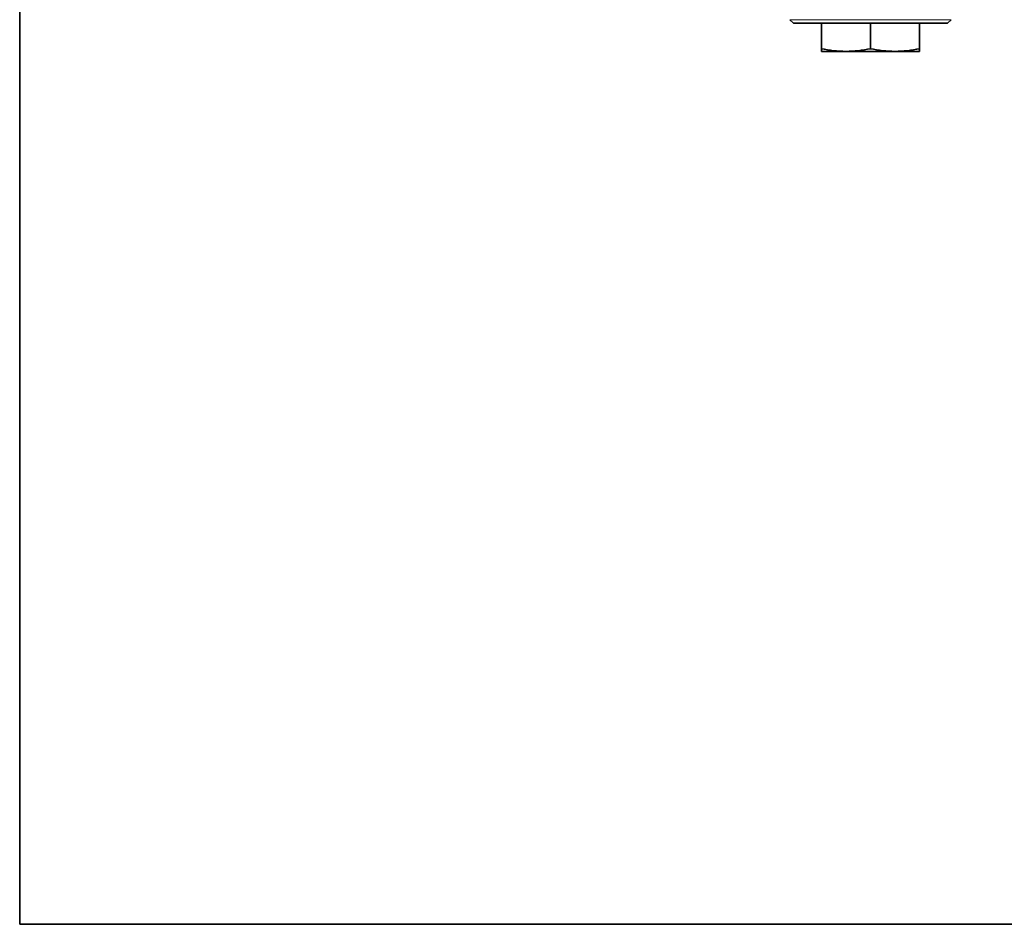
# Model space of a CAD drawing. Units: inches. Extents: x 0.5 to 33.5, y 0.5 to 21.
# Drawn here: x 0.5 to 8.8, y 0.5 to 8.1 of the extents above; entities that cross this region are included whole.
import ezdxf

# ---------------------------------------------------------------- set-up
doc = ezdxf.new("R2010")
doc.units = ezdxf.units.IN
doc.header["$MEASUREMENT"] = 0
doc.layers.add('TITLE_BLOCK', color=7, linetype='Continuous', lineweight=35)

msp = doc.modelspace()

# ---------------------------------------------------------------- linework, layer by layer
at = {"color": 7, "linetype": 'Continuous', "lineweight": 35}
for p, q in [((6.9535, 8.0764), (6.9827, 8.0473)), ((8.275, 8.0473), (6.9827, 8.0473)), ((7.2172, 8.0473), (7.2172, 7.8338)), ((7.6288, 8.0473), (7.6288, 7.8338)), ((8.0405, 8.0473), (8.0405, 7.8338)), ((8.275, 8.0473), (8.3041, 8.0764)), ((7.423, 7.8106), (7.2172, 7.8106)), ((7.8347, 7.8106), (7.423, 7.8106)), ((7.8347, 7.8106), (8.0405, 7.8106))]:
    msp.add_line(p, q, dxfattribs=at)
at = {"color": 8, "linetype": 'Continuous', "lineweight": 18}
msp.add_line((8.3041, 8.0764), (6.9535, 8.0764), dxfattribs=at)
at = {"color": 7, "linetype": 'Continuous', "lineweight": 35}
for points, knots in [([(7.2172, 7.8338), (7.2511, 7.8273), (7.3193, 7.8141), (7.3883, 7.8118), (7.423, 7.8106)], [0, 0, 0, 0, 0.498113, 1, 1, 1, 1]), ([(7.2172, 7.8106), (7.2172, 7.8113), (7.2172, 7.8128), (7.2172, 7.8222), (7.2172, 7.8306), (7.2172, 7.8338)], [0, 0, 0, 0, 0.378077, 0.758274, 1, 1, 1, 1]), ([(7.423, 7.8106), (7.4574, 7.8118), (7.5264, 7.8141), (7.5946, 7.8272), (7.6288, 7.8338)], [0, 0, 0, 0, 0.497781, 1, 1, 1, 1]), ([(7.6288, 7.8338), (7.6628, 7.8273), (7.7309, 7.8141), (7.8, 7.8118), (7.8347, 7.8106)], [0, 0, 0, 0, 0.498113, 1, 1, 1, 1]), ([(7.8347, 7.8106), (7.869, 7.8118), (7.9381, 7.8141), (8.0063, 7.8272), (8.0405, 7.8338)], [0, 0, 0, 0, 0.497781, 1, 1, 1, 1]), ([(8.0405, 7.8338), (8.0405, 7.8306), (8.0405, 7.8222), (8.0405, 7.8128), (8.0405, 7.8114), (8.0405, 7.8106)], [0, 0, 0, 0, 0.241726, 0.619903, 1, 1, 1, 1])]:
    msp.add_open_spline(points, degree=3, knots=knots, dxfattribs=at)
at = {"layer": 'TITLE_BLOCK', "color": 7, "linetype": 'Continuous'}
for p, q in [((0.5, 0.5), (0.5, 21)), ((33.5, 0.5), (0.5, 0.5))]:
    msp.add_line(p, q, dxfattribs=at)
at = {"layer": 'TITLE_BLOCK'}
msp.add_line((0.5, 0.5), (31.188, 0.5), dxfattribs=at)

doc.saveas('drawing.dxf')
